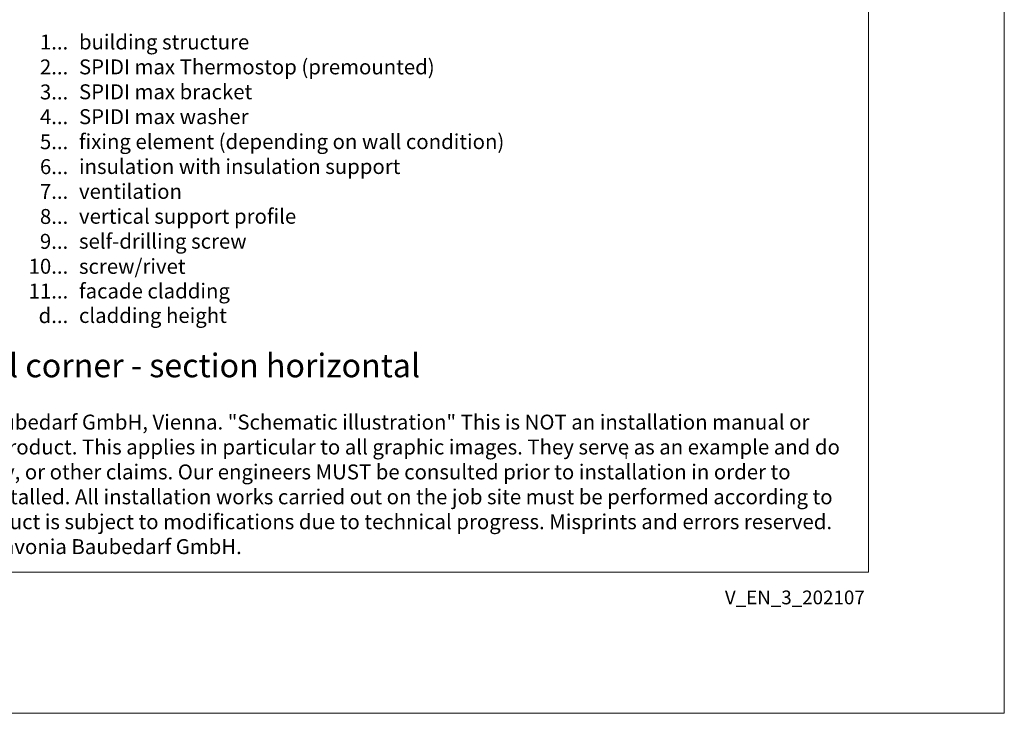
# Model space of a CAD drawing. Units: millimetres. Extents: x -1685 to 11423, y 4 to 6486.
# Drawn here: x 9984 to 10310, y 4 to 234 of the extents above; entities that cross this region are included whole.
import ezdxf

# ---------------------------------------------------------------- set-up
doc = ezdxf.new("R2010")
doc.units = ezdxf.units.MM
doc.layers.get('Defpoints').update_dxf_attribs({"lineweight": 5})
doc.layers.add('Blattrahmen_innen', color=251, linetype='Continuous', lineweight=5, true_color=0x696969)
doc.layers.add('Legende_EN', color=251, linetype='Continuous', lineweight=5)
doc.layers.add('Profil-T', color=1, linetype='Continuous', lineweight=13)
doc.layers.add('Text_EN', color=7, linetype='Continuous')
doc.styles.get("Standard").update_dxf_attribs({"font": 'arial.ttf'})
doc.styles.add('Text-H1.9', font='arial.ttf', dxfattribs={"height": 1.9})
doc.styles.add('Text-H3', font='arial.ttf', dxfattribs={"height": 3})
doc.styles.add('Text-H5', font='arial.ttf', dxfattribs={"height": 5})

msp = doc.modelspace()

# ---------------------------------------------------------------- linework, layer by layer
at = {"layer": 'Blattrahmen_innen'}
msp.add_lwpolyline([(9824.574, 51.174), (10265.327, 51.174), (10265.327, 648.079), (9824.574, 648.079)], close=True, dxfattribs=at)
at = {"layer": 'Defpoints'}
msp.add_lwpolyline([(9779.602, 755.013), (10310.299, 755.013), (10310.299, 4.455), (9779.602, 4.455)], close=True, dxfattribs=at)
at = {"layer": 'Profil-T'}
msp.add_line((10185.043, 88.775), (10185.043, 90.975), dxfattribs=at)
msp.add_line((10185.043, 88.775), (10185.043, 90.975), dxfattribs=at)

# ---------------------------------------------------------------- texts
at = {"layer": 'Legende_EN', "char_height": 4.95, "style": 'Text-H3'}
for s, width, insert, attachment_point in [('1...', 4.29894, (10000.157, 226.855), 6), ('building structure', 131.9912, (10003.717, 229.34), 1), ('2...', 4.29894, (10000.157, 218.605), 6), ('SPIDI max Thermostop (premounted)', 131.9912, (10003.717, 221.09), 1), ('3...', 4.29894, (10000.157, 210.311), 6), ('SPIDI max bracket', 131.9912, (10003.717, 212.84), 1), ('4...', 4.29894, (10000.157, 202.115), 6), ('SPIDI max washer', 131.9912, (10003.717, 204.59), 1), ('5...', 4.29894, (10000.157, 193.823), 6), ('fixing element (depending on wall condition)', 175.96954, (10003.717, 196.34), 1), ('6...', 4.29894, (10000.157, 185.563), 6), ('insulation with insulation support', 131.9912, (10003.717, 188.09), 1), ('7...', 4.29894, (10000.157, 177.365), 6), ('ventilation', 131.9912, (10003.717, 179.84), 1), ('8...', 4.29894, (10000.157, 169.063), 6), ('vertical support profile', 131.9912, (10003.717, 171.59), 1), ('9...', 4.29894, (10000.157, 160.813), 6), ('self-drilling screw', 131.9912, (10003.717, 163.34), 1), ('10...', 4.29894, (10000.157, 152.563), 6), ('screw/rivet', 131.9912, (10003.717, 155.006), 1), ('11...', 4.29894, (10000.157, 144.355), 6), ('facade cladding', 131.9912, (10003.717, 146.84), 1), ('d...', 4.29894, (10000.157, 136.22), 6), ('cladding height', 131.9912, (10003.717, 138.736), 1)]:
    msp.add_mtext_dynamic_manual_height_columns(s, width=width, gutter_width=1, heights=[0], dxfattribs=dict(at, insert=insert, attachment_point=attachment_point))
at = {"layer": 'Text_EN'}
for s, width, insert, char_height, attachment_point, style in [('external corner - section horizontal', 200.13481, (9942.74, 115.782), 7.81587, 7, 'Text-H5'), ('SPIDI® is a registered trademark of Slavonia Baubedarf GmbH, Vienna. "Schematic illustration" This is NOT an installation manual or mounting instruction; it merely illustrates the product. This applies in particular to all graphic images. They serve as an example and do not represent any grounds for liability, warranty, or other claims. Our engineers MUST be consulted prior to installation in order to ensure that the product is duly and properly installed. All installation works carried out on the job site must be performed according to the requirements of system suppliers! The product is subject to modifications due to technical progress. Misprints and errors reserved. Our General Terms and Conditions apply. (c) Slavonia Baubedarf GmbH.', 427.4448, (9831.878, 103.41), 4.950054, 1, 'Text-H1.9')]:
    msp.add_mtext_dynamic_manual_height_columns(s, width=width, gutter_width=1, heights=[0], dxfattribs=dict(at, insert=insert, char_height=char_height, attachment_point=attachment_point, style=style))
at = {"layer": 'Text_EN', "insert": (10264.057, 45.123), "char_height": 4.55926, "width": 40.07205, "attachment_point": 3, "line_spacing_factor": 0.963855}
msp.add_mtext('V_EN_3_202107', dxfattribs=at)

doc.saveas('drawing.dxf')
